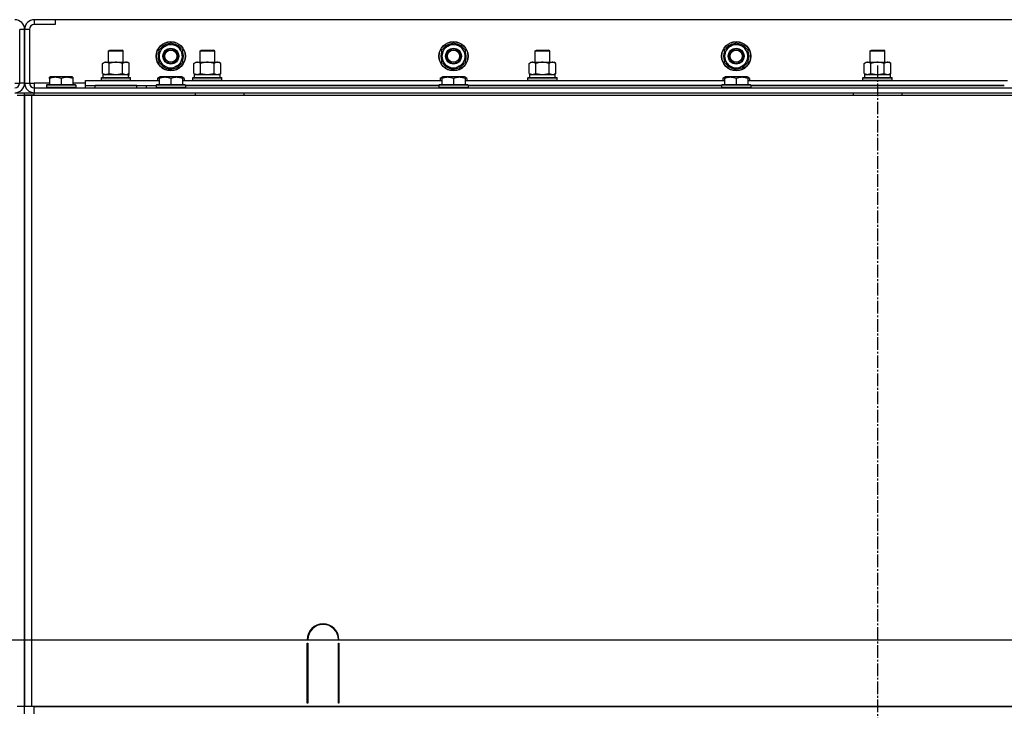
# Model space of a CAD drawing. Units: millimetres. Extents: x 0 to 27393, y -7 to 18900.
# Drawn here: x 19315 to 20123, y 14142 to 14709 of the extents above; entities that cross this region are included whole.
import ezdxf

# ---------------------------------------------------------------- set-up
doc = ezdxf.new("R2010")
doc.units = ezdxf.units.MM
doc.linetypes.add('K5LT_AXLED', pattern=[14.875, 10.375, -1.5, 1.5, -1.5])
doc.linetypes.add('K5LT_THIN', pattern=[0])
for name, color, linetype, true_color in [('DIM', 6, 'Continuous', 0xff00ff), ('OSI', 2, 'Continuous', 0xffff00), ('R', 1, 'Continuous', 0xff0000), ('WELDING', 7, 'Continuous', 0xffffff)]:
    doc.layers.add(name, color=color, linetype=linetype, true_color=true_color)

msp = doc.modelspace()

# ---------------------------------------------------------------- linework, layer by layer
at = {"layer": 'DIM', "color": 7, "linetype": 'K5LT_THIN', "lineweight": 30}
msp.add_line((19077.64, 14199.69), (26164.49, 14199.69), dxfattribs=at)
at = {"layer": 'OSI', "color": 30, "linetype": 'K5LT_AXLED', "lineweight": 30, "true_color": 0xff8000}
msp.add_line((20018.64, 14671.11), (20018.64, 10500.11), dxfattribs=at)
at = {"layer": 'R', "color": 7, "linetype": 'K5LT_THIN', "lineweight": 30}
for p, q in [((19343.64, 14708.69), (19326.64, 14708.69)), ((19326.64, 14708.69), (19326.64, 14704.69)), ((20693.64, 14708.69), (19343.64, 14708.69)), ((19343.64, 14708.69), (19343.64, 14704.69)), ((19314.64, 14656.69), (19314.64, 14700.69)), ((19318.64, 14700.69), (19314.64, 14700.69)), ((19318.64, 14700.69), (19318.64, 14656.69)), ((19322.64, 14700.69), (19318.64, 14700.69)), ((19318.64, 14656.69), (19318.64, 14700.69)), ((19322.64, 14700.69), (19322.64, 14656.69)), ((19343.64, 14704.69), (19326.64, 14704.69)), ((19433.89, 14686.92), (19438.64, 14689.66)), ((19438.64, 14689.66), (19448.14, 14684.17)), ((19665.89, 14686.92), (19670.64, 14689.66)), ((19670.64, 14689.66), (19680.14, 14684.17)), ((19897.89, 14686.92), (19902.64, 14689.66)), ((19902.64, 14689.66), (19912.14, 14684.17)), ((19387.64, 14683.11), (19388.64, 14683.69)), ((19387.64, 14673.69), (19387.64, 14683.11)), ((19387.64, 14683.11), (19399.64, 14683.11)), ((19388.64, 14683.69), (19398.64, 14683.69)), ((19399.64, 14683.11), (19398.64, 14683.69)), ((19399.64, 14673.69), (19399.64, 14683.11)), ((19429.14, 14684.17), (19433.89, 14686.92)), ((19429.14, 14673.2), (19429.14, 14684.17)), ((19448.14, 14684.17), (19448.14, 14673.2)), ((19462.64, 14683.11), (19463.64, 14683.69)), ((19462.64, 14673.69), (19462.64, 14683.11)), ((19462.64, 14673.69), (19462.64, 14683.11)), ((19462.64, 14683.11), (19474.64, 14683.11)), ((19463.64, 14683.69), (19473.64, 14683.69)), ((19474.64, 14683.11), (19473.64, 14683.69)), ((19474.64, 14673.69), (19474.64, 14683.11)), ((19661.14, 14684.17), (19665.89, 14686.92)), ((19661.14, 14673.2), (19661.14, 14684.17)), ((19680.14, 14684.17), (19680.14, 14673.2)), ((19737.64, 14683.11), (19738.64, 14683.69)), ((19737.64, 14673.69), (19737.64, 14683.11)), ((19737.64, 14673.69), (19737.64, 14683.11)), ((19737.64, 14683.11), (19749.64, 14683.11)), ((19738.64, 14683.69), (19748.64, 14683.69)), ((19749.64, 14683.11), (19748.64, 14683.69)), ((19749.64, 14673.69), (19749.64, 14683.11)), ((19893.14, 14684.17), (19897.89, 14686.92)), ((19893.14, 14673.2), (19893.14, 14684.17)), ((19912.14, 14684.17), (19912.14, 14673.2)), ((20012.64, 14683.11), (20013.64, 14683.69)), ((20012.64, 14673.69), (20012.64, 14683.11)), ((20012.64, 14683.11), (20024.64, 14683.11)), ((20012.64, 14673.69), (20012.64, 14683.11)), ((20013.64, 14683.69), (20023.64, 14683.69)), ((20024.64, 14683.11), (20023.64, 14683.69)), ((20024.64, 14673.69), (20024.64, 14683.11)), ((19382.67, 14672.84), (19384.14, 14673.69)), ((19384.14, 14673.69), (19401.87, 14673.69)), ((19401.87, 14673.69), (19403.14, 14673.69)), ((19404.61, 14672.84), (19403.14, 14673.69)), ((19448.19, 14674.34), (19448.14, 14674.37)), ((19457.67, 14672.84), (19459.14, 14673.69)), ((19459.14, 14673.69), (19476.87, 14673.69)), ((19476.87, 14673.69), (19478.14, 14673.69)), ((19479.61, 14672.84), (19478.14, 14673.69)), ((19680.19, 14674.34), (19680.14, 14674.37)), ((19732.67, 14672.84), (19734.14, 14673.69)), ((19734.14, 14673.69), (19751.87, 14673.69)), ((19751.87, 14673.69), (19753.14, 14673.69)), ((19754.61, 14672.84), (19753.14, 14673.69)), ((19912.19, 14674.34), (19912.14, 14674.37)), ((20007.67, 14672.84), (20009.14, 14673.69)), ((20009.14, 14673.69), (20026.87, 14673.69)), ((20026.87, 14673.69), (20028.14, 14673.69)), ((20029.61, 14672.84), (20028.14, 14673.69)), ((19382.67, 14664.54), (19382.67, 14672.84)), ((19388.15, 14664.54), (19388.15, 14672.84)), ((19399.12, 14664.54), (19399.12, 14672.84)), ((19404.61, 14664.54), (19404.61, 14672.84)), ((19438.64, 14667.72), (19429.14, 14673.2)), ((19443.39, 14670.46), (19438.64, 14667.72)), ((19448.14, 14673.2), (19443.39, 14670.46)), ((19445.84, 14671.88), (19446.36, 14671.58)), ((19447.01, 14672.55), (19447.11, 14672.49)), ((19457.67, 14664.54), (19457.67, 14672.84)), ((19463.15, 14664.54), (19463.15, 14672.84)), ((19474.12, 14664.54), (19474.12, 14672.84)), ((19479.61, 14664.54), (19479.61, 14672.84)), ((19670.64, 14667.72), (19661.14, 14673.2)), ((19675.39, 14670.46), (19670.64, 14667.72)), ((19680.14, 14673.2), (19675.39, 14670.46)), ((19677.84, 14671.88), (19678.36, 14671.58)), ((19679.01, 14672.55), (19679.11, 14672.49)), ((19732.67, 14664.54), (19732.67, 14672.84)), ((19738.15, 14664.54), (19738.15, 14672.84)), ((19749.12, 14664.54), (19749.12, 14672.84)), ((19754.61, 14664.54), (19754.61, 14672.84)), ((19902.64, 14667.72), (19893.14, 14673.2)), ((19907.39, 14670.46), (19902.64, 14667.72)), ((19912.14, 14673.2), (19907.39, 14670.46)), ((19909.84, 14671.88), (19910.36, 14671.58)), ((19911.01, 14672.55), (19911.11, 14672.49)), ((20007.67, 14664.54), (20007.67, 14672.84)), ((20013.15, 14664.54), (20013.15, 14672.84)), ((20024.12, 14664.54), (20024.12, 14672.84)), ((20029.61, 14664.54), (20029.61, 14672.84)), ((19339.14, 14661.38), (19339.67, 14661.69)), ((19339.14, 14660.53), (19339.14, 14661.38)), ((19339.14, 14660.53), (19339.14, 14655.19)), ((19357.61, 14661.69), (19339.67, 14661.69)), ((19348.64, 14660.53), (19348.64, 14655.19)), ((19358.14, 14661.38), (19357.61, 14661.69)), ((19358.14, 14661.38), (19358.14, 14660.53)), ((19358.14, 14660.53), (19358.14, 14655.19)), ((19368.64, 14654.69), (19368.64, 14658.69)), ((19368.64, 14658.69), (19429.14, 14658.69)), ((19381.64, 14660.89), (19381.81, 14661.19)), ((19381.64, 14658.99), (19381.64, 14660.89)), ((19381.64, 14660.89), (19405.64, 14660.89)), ((19381.64, 14658.99), (19381.81, 14658.69)), ((19381.64, 14658.99), (19405.64, 14658.99)), ((19381.81, 14661.19), (19405.46, 14661.19)), ((19382.67, 14664.54), (19384.14, 14663.69)), ((19383.14, 14663.69), (19403.88, 14663.69)), ((19383.14, 14661.19), (19383.14, 14663.69)), ((19404.61, 14664.54), (19403.14, 14663.69)), ((19404.09, 14663.69), (19403.88, 14663.69)), ((19404.09, 14663.69), (19404.01, 14662.31)), ((19405.64, 14660.89), (19405.46, 14661.19)), ((19405.64, 14658.99), (19405.46, 14658.69)), ((19405.64, 14658.99), (19405.64, 14660.89)), ((19427.67, 14660.53), (19429.14, 14661.38)), ((19427.67, 14660.53), (19427.67, 14658.69)), ((19429.14, 14661.38), (19429.67, 14661.69)), ((19429.14, 14660.53), (19429.14, 14661.38)), ((19429.14, 14660.53), (19429.14, 14655.19)), ((19447.61, 14661.69), (19429.67, 14661.69)), ((19438.64, 14660.53), (19438.64, 14655.19)), ((19448.14, 14661.38), (19447.61, 14661.69)), ((19449.61, 14660.53), (19448.14, 14661.38)), ((19448.14, 14661.38), (19448.14, 14660.53)), ((19448.14, 14660.53), (19448.14, 14655.19)), ((19448.14, 14658.69), (19661.14, 14658.69)), ((19449.61, 14660.53), (19449.61, 14658.69)), ((19456.64, 14660.89), (19456.81, 14661.19)), ((19456.64, 14658.99), (19456.64, 14660.89)), ((19456.64, 14658.99), (19456.64, 14660.89)), ((19456.64, 14660.89), (19468.64, 14660.89)), ((19456.64, 14658.99), (19456.81, 14658.69)), ((19456.64, 14658.99), (19456.81, 14658.69)), ((19456.64, 14658.99), (19468.64, 14658.99)), ((19456.81, 14661.19), (19468.64, 14661.19)), ((19457.67, 14664.54), (19459.14, 14663.69)), ((19458.14, 14663.69), (19479.14, 14663.69)), ((19458.14, 14661.19), (19458.14, 14663.69)), ((19458.14, 14661.19), (19479.14, 14661.19)), ((19468.64, 14661.19), (19480.46, 14661.19)), ((19468.64, 14660.89), (19480.64, 14660.89)), ((19468.64, 14658.99), (19480.64, 14658.99)), ((19479.61, 14664.54), (19478.14, 14663.69)), ((19479.14, 14661.19), (19479.14, 14663.69)), ((19480.64, 14660.89), (19480.46, 14661.19)), ((19480.64, 14658.99), (19480.46, 14658.69)), ((19480.64, 14658.99), (19480.46, 14658.69)), ((19480.64, 14658.99), (19480.64, 14660.89)), ((19480.64, 14658.99), (19480.64, 14660.89)), ((19659.67, 14660.53), (19661.14, 14661.38)), ((19659.67, 14660.53), (19659.67, 14658.69)), ((19661.14, 14661.38), (19661.67, 14661.69)), ((19661.14, 14660.53), (19661.14, 14661.38)), ((19661.14, 14660.53), (19661.14, 14655.19)), ((19679.61, 14661.69), (19661.67, 14661.69)), ((19670.64, 14660.53), (19670.64, 14655.19)), ((19680.14, 14661.38), (19679.61, 14661.69)), ((19681.61, 14660.53), (19680.14, 14661.38)), ((19680.14, 14661.38), (19680.14, 14660.53)), ((19680.14, 14660.53), (19680.14, 14655.19)), ((19680.14, 14658.69), (19893.14, 14658.69)), ((19681.61, 14660.53), (19681.61, 14658.69)), ((19731.64, 14660.89), (19731.81, 14661.19)), ((19731.64, 14658.99), (19731.64, 14660.89)), ((19731.64, 14658.99), (19731.64, 14660.89)), ((19731.64, 14660.89), (19743.64, 14660.89)), ((19731.64, 14658.99), (19731.81, 14658.69)), ((19731.64, 14658.99), (19731.81, 14658.69)), ((19731.64, 14658.99), (19743.64, 14658.99)), ((19731.81, 14661.19), (19743.64, 14661.19)), ((19732.67, 14664.54), (19734.14, 14663.69)), ((19733.14, 14663.69), (19754.14, 14663.69)), ((19733.14, 14661.19), (19733.14, 14663.69)), ((19733.14, 14661.19), (19754.14, 14661.19)), ((19743.64, 14661.19), (19755.46, 14661.19)), ((19743.64, 14660.89), (19755.64, 14660.89)), ((19743.64, 14658.99), (19755.64, 14658.99)), ((19754.61, 14664.54), (19753.14, 14663.69)), ((19754.14, 14661.19), (19754.14, 14663.69)), ((19755.64, 14660.89), (19755.46, 14661.19)), ((19755.64, 14658.99), (19755.46, 14658.69)), ((19755.64, 14658.99), (19755.46, 14658.69)), ((19755.64, 14658.99), (19755.64, 14660.89)), ((19755.64, 14658.99), (19755.64, 14660.89)), ((19891.67, 14660.53), (19893.14, 14661.38)), ((19891.67, 14660.53), (19891.67, 14658.69)), ((19893.14, 14661.38), (19893.67, 14661.69)), ((19893.14, 14660.53), (19893.14, 14661.38)), ((19893.14, 14660.53), (19893.14, 14655.19)), ((19911.61, 14661.69), (19893.67, 14661.69)), ((19902.64, 14660.53), (19902.64, 14655.19)), ((19912.14, 14661.38), (19911.61, 14661.69)), ((19913.61, 14660.53), (19912.14, 14661.38)), ((19912.14, 14661.38), (19912.14, 14660.53)), ((19912.14, 14660.53), (19912.14, 14655.19)), ((19912.14, 14658.69), (20125.14, 14658.69)), ((19913.61, 14660.53), (19913.61, 14658.69)), ((20006.64, 14660.89), (20006.81, 14661.19)), ((20006.64, 14658.99), (20006.64, 14660.89)), ((20006.64, 14658.99), (20006.64, 14660.89)), ((20006.64, 14660.89), (20018.64, 14660.89)), ((20006.64, 14658.99), (20006.81, 14658.69)), ((20006.64, 14658.99), (20006.81, 14658.69)), ((20006.64, 14658.99), (20018.64, 14658.99)), ((20006.81, 14661.19), (20018.64, 14661.19)), ((20007.67, 14664.54), (20009.14, 14663.69)), ((20008.14, 14663.69), (20029.14, 14663.69)), ((20008.14, 14661.19), (20008.14, 14663.69)), ((20008.14, 14661.19), (20029.14, 14661.19)), ((20018.64, 14661.19), (20030.46, 14661.19)), ((20018.64, 14660.89), (20030.64, 14660.89)), ((20018.64, 14658.99), (20030.64, 14658.99)), ((20029.61, 14664.54), (20028.14, 14663.69)), ((20029.14, 14661.19), (20029.14, 14663.69)), ((20030.64, 14660.89), (20030.46, 14661.19)), ((20030.64, 14658.99), (20030.46, 14658.69)), ((20030.64, 14658.99), (20030.46, 14658.69)), ((20030.64, 14658.99), (20030.64, 14660.89)), ((20030.64, 14658.99), (20030.64, 14660.89)), ((19310.64, 14656.69), (19314.64, 14656.69)), ((19318.64, 14656.69), (19314.64, 14656.69)), ((19318.64, 14656.69), (19322.64, 14656.69)), ((19322.64, 14656.69), (19326.64, 14656.69)), ((19326.64, 14656.69), (19326.64, 14652.69)), ((19339.14, 14656.69), (19326.64, 14656.69)), ((19326.64, 14652.69), (20710.64, 14652.69)), ((19326.64, 14652.69), (19326.64, 14648.69)), ((19336.64, 14654.89), (19336.81, 14655.19)), ((19336.64, 14654.89), (19336.64, 14652.99)), ((19360.64, 14654.89), (19336.64, 14654.89)), ((19360.64, 14652.99), (19336.64, 14652.99)), ((19336.64, 14652.99), (19336.81, 14652.69)), ((19360.46, 14655.19), (19336.81, 14655.19)), ((19368.64, 14656.69), (19358.14, 14656.69)), ((19360.64, 14654.89), (19360.46, 14655.19)), ((19360.64, 14652.99), (19360.46, 14652.69)), ((19360.64, 14654.89), (19360.64, 14652.99)), ((19368.64, 14652.69), (19368.64, 14654.69)), ((19368.64, 14654.69), (19426.64, 14654.69)), ((19410.64, 14654.69), (19376.64, 14654.69)), ((19376.64, 14652.69), (19376.64, 14654.69)), ((19410.64, 14652.69), (19410.64, 14654.69)), ((19418.64, 14652.69), (19418.64, 14654.69)), ((19418.64, 14652.69), (19418.64, 14654.69)), ((19426.64, 14654.89), (19426.81, 14655.19)), ((19426.64, 14654.89), (19426.64, 14652.99)), ((19450.64, 14654.89), (19426.64, 14654.89)), ((19426.64, 14652.69), (19426.64, 14652.99)), ((19450.64, 14652.99), (19426.64, 14652.99)), ((19426.64, 14652.99), (19426.81, 14652.69)), ((19450.46, 14655.19), (19426.81, 14655.19)), ((19450.64, 14654.89), (19450.46, 14655.19)), ((19450.64, 14652.99), (19450.46, 14652.69)), ((19450.64, 14654.89), (19450.64, 14652.99)), ((19450.64, 14654.69), (19658.64, 14654.69)), ((19658.64, 14654.69), (19450.64, 14654.69)), ((19658.64, 14654.89), (19658.81, 14655.19)), ((19658.64, 14654.89), (19658.64, 14652.99)), ((19682.64, 14654.89), (19658.64, 14654.89)), ((19682.64, 14652.99), (19658.64, 14652.99)), ((19658.64, 14652.99), (19658.81, 14652.69)), ((19682.46, 14655.19), (19658.81, 14655.19)), ((19682.64, 14654.89), (19682.46, 14655.19)), ((19682.64, 14652.99), (19682.46, 14652.69)), ((19682.64, 14654.89), (19682.64, 14652.99)), ((19682.64, 14654.69), (19890.64, 14654.69)), ((19890.64, 14654.69), (19682.64, 14654.69)), ((19890.64, 14654.89), (19890.81, 14655.19)), ((19890.64, 14654.89), (19890.64, 14652.99)), ((19914.64, 14654.89), (19890.64, 14654.89)), ((19914.64, 14652.99), (19890.64, 14652.99)), ((19890.64, 14652.99), (19890.81, 14652.69)), ((19914.46, 14655.19), (19890.81, 14655.19)), ((19914.64, 14654.89), (19914.46, 14655.19)), ((19914.64, 14652.99), (19914.46, 14652.69)), ((19914.64, 14654.89), (19914.64, 14652.99)), ((19914.64, 14654.69), (20122.64, 14654.69)), ((20122.64, 14654.69), (19914.64, 14654.69)), ((19310.64, 14648.69), (19318.64, 14648.69)), ((19312.64, 14646.69), (19318.64, 14646.69)), ((19318.64, 14646.69), (19318.64, 14648.69)), ((19318.64, 14646.69), (19318.64, 14648.69)), ((19318.64, 14646.69), (19318.64, 14144.69)), ((19318.64, 14646.69), (19324.64, 14646.69)), ((19318.64, 14144.69), (19318.64, 14646.69)), ((19318.64, 14646.69), (19318.64, 14642.69)), ((19318.64, 14646.69), (19318.64, 14642.69)), ((19326.64, 14646.69), (19318.64, 14646.69)), ((19318.64, 14642.69), (19318.64, 14150.69)), ((19318.64, 14150.69), (19318.64, 14642.69)), ((19318.64, 14150.69), (19318.64, 14642.69)), ((19318.64, 14150.69), (19318.64, 14642.69)), ((19324.64, 14646.69), (20712.64, 14646.69)), ((19324.64, 14144.69), (19324.64, 14646.69)), ((19326.64, 14648.69), (20710.64, 14648.69)), ((19326.64, 14646.69), (19326.64, 14648.69)), ((19326.64, 14646.69), (19350.64, 14646.69)), ((19458.64, 14648.69), (19458.64, 14646.69)), ((19498.64, 14648.69), (19498.64, 14646.69)), ((19498.64, 14648.69), (19998.64, 14648.69)), ((19998.64, 14648.69), (19998.64, 14646.69)), ((20038.64, 14648.69), (20038.64, 14646.69)), ((20038.64, 14648.69), (20538.64, 14648.69)), ((19551.14, 14199.69), (19550.64, 14199.69)), ((19550.64, 14147.69), (19550.64, 14196.69)), ((19550.64, 14196.69), (19551.14, 14196.69)), ((19551.14, 14196.69), (19551.14, 14147.69)), ((19576.64, 14199.69), (19576.14, 14199.69)), ((19576.14, 14196.69), (19576.64, 14196.69)), ((19576.14, 14147.69), (19576.14, 14196.69)), ((19576.64, 14196.69), (19576.64, 14147.69)), ((19318.64, 14146.69), (19318.64, 14150.69)), ((19318.64, 14146.69), (19318.64, 14150.69)), ((19550.64, 14154.69), (19551.14, 14154.69)), ((19550.64, 14150.69), (19551.14, 14150.69)), ((19576.14, 14154.69), (19576.64, 14154.69)), ((19576.14, 14150.69), (19576.64, 14150.69)), ((19318.64, 14144.69), (19312.64, 14144.69)), ((19318.64, 14144.69), (19318.64, 14146.69)), ((19318.64, 14144.69), (19318.64, 14146.69)), ((19318.64, 14144.69), (19318.64, 14146.69)), ((19318.64, 14138.69), (19318.64, 14144.69)), ((19324.64, 14144.69), (19318.64, 14144.69)), ((19318.64, 14138.69), (19318.64, 14144.69)), ((20712.64, 14144.69), (19324.64, 14144.69)), ((19326.64, 14138.69), (19326.64, 14144.69)), ((19326.64, 14144.69), (20710.64, 14144.69)), ((19551.14, 14147.69), (19550.64, 14147.69)), ((19576.64, 14147.69), (19576.14, 14147.69))]:
    msp.add_line(p, q, dxfattribs=at)
for centre, radius in [((19438.64, 14678.69), 12), ((19438.64, 14678.69), 11.83), ((19670.64, 14678.69), 12), ((19670.64, 14678.69), 11.83), ((19902.64, 14678.69), 12), ((19902.64, 14678.69), 11.83), ((19438.64, 14678.69), 6.5), ((19438.64, 14678.69), 6), ((19438.64, 14678.69), 5), ((19670.64, 14678.69), 6.5), ((19670.64, 14678.69), 6), ((19670.64, 14678.69), 5), ((19902.64, 14678.69), 6.5), ((19902.64, 14678.69), 6), ((19902.64, 14678.69), 5)]:
    msp.add_circle(centre, radius, dxfattribs=at)
for centre, radius, start, end in [((19310.64, 14700.69), 8, 0, 90), ((19326.64, 14700.69), 8, 90, 180), ((19326.64, 14700.69), 4, 90, 180), ((19438.64, 14678.69), 10.5, 154.79123, 205.20875), ((19438.64, 14678.69), 9.5, 120, 300), ((19438.64, 14678.69), 10.5, 94.79123, 145.20877), ((19438.64, 14678.69), 9.5, 300, 120), ((19438.64, 14678.69), 10.5, 34.79123, 85.20877), ((19438.64, 14678.69), 10.5, 335.53239, 25.20877), ((19670.64, 14678.69), 10.5, 154.79123, 205.20875), ((19670.64, 14678.69), 9.5, 120, 300), ((19670.64, 14678.69), 10.5, 94.79123, 145.20877), ((19670.64, 14678.69), 9.5, 300, 120), ((19670.64, 14678.69), 10.5, 34.79123, 85.20877), ((19670.64, 14678.69), 10.5, 335.53239, 25.20877), ((19902.64, 14678.69), 10.5, 154.79123, 205.20875), ((19902.64, 14678.69), 9.5, 120, 300), ((19902.64, 14678.69), 10.5, 94.79123, 145.20877), ((19902.64, 14678.69), 9.5, 300, 120), ((19902.64, 14678.69), 10.5, 34.79123, 85.20877), ((19902.64, 14678.69), 10.5, 335.53239, 25.20877), ((19438.64, 14678.69), 10.5, 214.79123, 265.20877), ((19438.64, 14678.69), 10.5, 274.79123, 317.35895), ((19438.64, 14678.69), 10.5, 317.35895, 323.81052), ((19670.64, 14678.69), 10.5, 214.79123, 265.20877), ((19670.64, 14678.69), 10.5, 274.79123, 317.35895), ((19670.64, 14678.69), 10.5, 317.35895, 323.81052), ((19902.64, 14678.69), 10.5, 214.79123, 265.20877), ((19902.64, 14678.69), 10.5, 274.79123, 317.35895), ((19902.64, 14678.69), 10.5, 317.35895, 323.81052), ((19310.64, 14656.69), 8, 270, 0), ((19310.64, 14656.69), 4, 270, 0), ((19326.64, 14656.69), 8, 180, 270), ((19326.64, 14656.69), 4, 180, 270), ((19563.64, 14199.69), 13, 0, 180), ((19563.64, 14199.69), 12.5, 0, 180)]:
    msp.add_arc(centre, radius, start, end, dxfattribs=at)
msp.add_ellipse((19393.64, 14658.76), major_axis=(0, 22.52), ratio=0.466308, start_param=-1.46277, end_param=-1.350168, dxfattribs=at)
at = {"layer": 'WELDING', "color": 7, "linetype": 'K5LT_THIN', "lineweight": 30}
for p, q in [((19382.67, 14664.54), (19385.41, 14663.69)), ((19385.41, 14663.69), (19388.13, 14664.52)), ((19388.13, 14664.52), (19388.15, 14664.54)), ((19388.15, 14664.54), (19393.64, 14663.69)), ((19393.64, 14663.69), (19399.05, 14664.52)), ((19399.05, 14664.52), (19399.12, 14664.54)), ((19429.14, 14661.19), (19427.67, 14660.53)), ((19449.61, 14660.53), (19448.14, 14661.19)), ((19457.67, 14664.54), (19460.41, 14663.69)), ((19460.41, 14663.69), (19463.13, 14664.52)), ((19463.13, 14664.52), (19463.15, 14664.54)), ((19463.15, 14664.54), (19468.64, 14663.69)), ((19468.64, 14663.69), (19474.05, 14664.52)), ((19474.05, 14664.52), (19474.12, 14664.54)), ((19661.14, 14661.19), (19659.67, 14660.53)), ((19681.61, 14660.53), (19680.14, 14661.19)), ((19732.67, 14664.54), (19735.41, 14663.69)), ((19735.41, 14663.69), (19738.13, 14664.52)), ((19738.13, 14664.52), (19738.15, 14664.54)), ((19738.15, 14664.54), (19743.64, 14663.69)), ((19743.64, 14663.69), (19749.05, 14664.52)), ((19749.05, 14664.52), (19749.12, 14664.54)), ((19893.14, 14661.19), (19891.67, 14660.53)), ((19913.61, 14660.53), (19912.14, 14661.19)), ((20007.67, 14664.54), (20010.41, 14663.69)), ((20010.41, 14663.69), (20013.13, 14664.52)), ((20013.13, 14664.52), (20013.15, 14664.54)), ((20013.15, 14664.54), (20018.64, 14663.69)), ((20018.64, 14663.69), (20024.05, 14664.52)), ((20024.05, 14664.52), (20024.12, 14664.54)), ((19318.64, 14648.69), (19326.64, 14648.69))]:
    msp.add_line(p, q, dxfattribs=at)
for points, knots in [([(19388.15, 14672.84), (19387.83, 14673.03), (19387.36, 14673.26), (19386.78, 14673.47), (19386.44, 14673.56), (19386.14, 14673.63), (19385.84, 14673.67), (19385.53, 14673.69), (19385.23, 14673.69), (19384.93, 14673.66), (19384.59, 14673.61), (19384.17, 14673.51), (19383.51, 14673.29), (19383, 14673.03), (19382.67, 14672.84)], [0, 0, 0, 0, 2.72415, 3.912285, 4.716446, 5.530362, 6.353984, 7.180289, 7.997717, 8.810544, 9.605533, 10.761675, 12.184093, 15, 15, 15, 15]), ([(19399.12, 14672.84), (19398.48, 14673.03), (19397.54, 14673.26), (19396.39, 14673.47), (19395.7, 14673.56), (19395.1, 14673.63), (19394.49, 14673.67), (19393.88, 14673.69), (19393.27, 14673.69), (19392.67, 14673.66), (19391.99, 14673.61), (19391.16, 14673.51), (19389.84, 14673.29), (19388.82, 14673.03), (19388.15, 14672.84)], [0, 0, 0, 0, 2.72415, 3.912285, 4.716446, 5.530362, 6.353984, 7.180289, 7.997717, 8.810544, 9.605533, 10.761675, 12.184093, 15, 15, 15, 15]), ([(19401.87, 14673.69), (19401.74, 14673.69), (19401.49, 14673.68), (19401.12, 14673.63), (19400.75, 14673.54), (19400.29, 14673.4), (19399.75, 14673.18), (19399.33, 14672.96), (19399.12, 14672.84)], [0, 0, 0, 0, 1.192024, 2.404251, 3.60809, 4.765234, 6.955738, 9, 9, 9, 9]), ([(19404.61, 14672.84), (19404.32, 14673), (19403.88, 14673.23), (19403.32, 14673.44), (19402.94, 14673.55), (19402.58, 14673.63), (19402.22, 14673.68), (19401.98, 14673.69), (19401.87, 14673.69)], [0, 0, 0, 0, 2.905563, 4.375924, 5.511195, 6.679161, 7.850161, 9, 9, 9, 9]), ([(19463.15, 14672.84), (19462.83, 14673.03), (19462.36, 14673.26), (19461.78, 14673.47), (19461.44, 14673.56), (19461.14, 14673.63), (19460.84, 14673.67), (19460.53, 14673.69), (19460.23, 14673.69), (19459.93, 14673.66), (19459.59, 14673.61), (19459.17, 14673.51), (19458.51, 14673.29), (19458, 14673.03), (19457.67, 14672.84)], [0, 0, 0, 0, 2.72415, 3.912285, 4.716446, 5.530362, 6.353984, 7.180289, 7.997717, 8.810544, 9.605533, 10.761675, 12.184093, 15, 15, 15, 15]), ([(19474.12, 14672.84), (19473.48, 14673.03), (19472.54, 14673.26), (19471.39, 14673.47), (19470.7, 14673.56), (19470.1, 14673.63), (19469.49, 14673.67), (19468.88, 14673.69), (19468.27, 14673.69), (19467.67, 14673.66), (19466.99, 14673.61), (19466.16, 14673.51), (19464.84, 14673.29), (19463.82, 14673.03), (19463.15, 14672.84)], [0, 0, 0, 0, 2.72415, 3.912285, 4.716446, 5.530362, 6.353984, 7.180289, 7.997717, 8.810544, 9.605533, 10.761675, 12.184093, 15, 15, 15, 15]), ([(19476.87, 14673.69), (19476.74, 14673.69), (19476.49, 14673.68), (19476.12, 14673.63), (19475.75, 14673.54), (19475.29, 14673.4), (19474.75, 14673.18), (19474.33, 14672.96), (19474.12, 14672.84)], [0, 0, 0, 0, 1.192024, 2.404251, 3.60809, 4.765234, 6.955738, 9, 9, 9, 9]), ([(19479.61, 14672.84), (19479.32, 14673), (19478.88, 14673.23), (19478.32, 14673.44), (19477.94, 14673.55), (19477.58, 14673.63), (19477.22, 14673.68), (19476.98, 14673.69), (19476.87, 14673.69)], [0, 0, 0, 0, 2.905563, 4.375924, 5.511195, 6.679161, 7.850161, 9, 9, 9, 9]), ([(19738.15, 14672.84), (19737.83, 14673.03), (19737.36, 14673.26), (19736.78, 14673.47), (19736.44, 14673.56), (19736.14, 14673.63), (19735.84, 14673.67), (19735.53, 14673.69), (19735.23, 14673.69), (19734.93, 14673.66), (19734.59, 14673.61), (19734.17, 14673.51), (19733.51, 14673.29), (19733, 14673.03), (19732.67, 14672.84)], [0, 0, 0, 0, 2.72415, 3.912285, 4.716446, 5.530362, 6.353984, 7.180289, 7.997717, 8.810544, 9.605533, 10.761675, 12.184093, 15, 15, 15, 15]), ([(19749.12, 14672.84), (19748.48, 14673.03), (19747.54, 14673.26), (19746.39, 14673.47), (19745.7, 14673.56), (19745.1, 14673.63), (19744.49, 14673.67), (19743.88, 14673.69), (19743.27, 14673.69), (19742.67, 14673.66), (19741.99, 14673.61), (19741.16, 14673.51), (19739.84, 14673.29), (19738.82, 14673.03), (19738.15, 14672.84)], [0, 0, 0, 0, 2.72415, 3.912285, 4.716446, 5.530362, 6.353984, 7.180289, 7.997717, 8.810544, 9.605533, 10.761675, 12.184093, 15, 15, 15, 15]), ([(19751.87, 14673.69), (19751.74, 14673.69), (19751.49, 14673.68), (19751.12, 14673.63), (19750.75, 14673.54), (19750.29, 14673.4), (19749.75, 14673.18), (19749.33, 14672.96), (19749.12, 14672.84)], [0, 0, 0, 0, 1.192024, 2.404251, 3.60809, 4.765234, 6.955738, 9, 9, 9, 9]), ([(19754.61, 14672.84), (19754.32, 14673), (19753.88, 14673.23), (19753.32, 14673.44), (19752.94, 14673.55), (19752.58, 14673.63), (19752.22, 14673.68), (19751.98, 14673.69), (19751.87, 14673.69)], [0, 0, 0, 0, 2.905563, 4.375924, 5.511195, 6.679161, 7.850161, 9, 9, 9, 9]), ([(20013.15, 14672.84), (20012.83, 14673.03), (20012.36, 14673.26), (20011.78, 14673.47), (20011.44, 14673.56), (20011.14, 14673.63), (20010.84, 14673.67), (20010.53, 14673.69), (20010.23, 14673.69), (20009.93, 14673.66), (20009.59, 14673.61), (20009.17, 14673.51), (20008.51, 14673.29), (20008, 14673.03), (20007.67, 14672.84)], [0, 0, 0, 0, 2.72415, 3.912285, 4.716446, 5.530362, 6.353984, 7.180289, 7.997717, 8.810544, 9.605533, 10.761675, 12.184093, 15, 15, 15, 15]), ([(20024.12, 14672.84), (20023.48, 14673.03), (20022.54, 14673.26), (20021.39, 14673.47), (20020.7, 14673.56), (20020.1, 14673.63), (20019.49, 14673.67), (20018.88, 14673.69), (20018.27, 14673.69), (20017.67, 14673.66), (20016.99, 14673.61), (20016.16, 14673.51), (20014.84, 14673.29), (20013.82, 14673.03), (20013.15, 14672.84)], [0, 0, 0, 0, 2.72415, 3.912285, 4.716446, 5.530362, 6.353984, 7.180289, 7.997717, 8.810544, 9.605533, 10.761675, 12.184093, 15, 15, 15, 15]), ([(20026.87, 14673.69), (20026.74, 14673.69), (20026.49, 14673.68), (20026.12, 14673.63), (20025.75, 14673.54), (20025.29, 14673.4), (20024.75, 14673.18), (20024.33, 14672.96), (20024.12, 14672.84)], [0, 0, 0, 0, 1.192024, 2.404251, 3.60809, 4.765234, 6.955738, 9, 9, 9, 9]), ([(20029.61, 14672.84), (20029.32, 14673), (20028.88, 14673.23), (20028.32, 14673.44), (20027.94, 14673.55), (20027.58, 14673.63), (20027.22, 14673.68), (20026.98, 14673.69), (20026.87, 14673.69)], [0, 0, 0, 0, 2.905563, 4.375924, 5.511195, 6.679161, 7.850161, 9, 9, 9, 9]), ([(19348.64, 14660.53), (19348.12, 14660.71), (19347.34, 14660.94), (19346.37, 14661.14), (19345.76, 14661.25), (19345.24, 14661.31), (19344.73, 14661.36), (19344.23, 14661.38), (19343.7, 14661.39), (19343.16, 14661.37), (19342.61, 14661.32), (19342.04, 14661.25), (19341.37, 14661.14), (19340.4, 14660.93), (19339.62, 14660.7), (19339.14, 14660.53)], [0, 0, 0, 0, 2.704026, 3.977567, 4.913586, 5.783319, 6.583675, 7.42636, 8.303602, 9.201828, 10.1214, 11.060865, 12.021818, 13.488338, 16, 16, 16, 16]), ([(19358.14, 14660.53), (19357.62, 14660.71), (19356.84, 14660.94), (19355.87, 14661.14), (19355.26, 14661.25), (19354.74, 14661.31), (19354.23, 14661.36), (19353.73, 14661.38), (19353.2, 14661.39), (19352.66, 14661.37), (19352.11, 14661.32), (19351.54, 14661.25), (19350.87, 14661.14), (19349.9, 14660.93), (19349.12, 14660.7), (19348.64, 14660.53)], [0, 0, 0, 0, 2.704026, 3.977567, 4.913586, 5.783319, 6.583675, 7.42636, 8.303602, 9.201828, 10.1214, 11.060865, 12.021818, 13.488338, 16, 16, 16, 16]), ([(19399.12, 14664.54), (19399.37, 14664.39), (19399.8, 14664.17), (19400.41, 14663.93), (19400.91, 14663.79), (19401.39, 14663.71), (19401.7, 14663.69), (19401.87, 14663.69)], [0, 0, 0, 0, 2.217775, 3.830428, 5.353122, 6.582558, 8, 8, 8, 8]), ([(19401.87, 14663.69), (19402.03, 14663.69), (19402.3, 14663.7), (19402.68, 14663.76), (19402.96, 14663.83), (19403.37, 14663.95), (19403.9, 14664.15), (19404.37, 14664.4), (19404.61, 14664.54)], [0, 0, 0, 0, 1.548206, 2.616755, 3.724998, 4.291764, 6.613357, 9, 9, 9, 9]), ([(19438.64, 14660.53), (19438.12, 14660.71), (19437.34, 14660.94), (19436.37, 14661.14), (19435.76, 14661.25), (19435.24, 14661.31), (19434.73, 14661.36), (19434.23, 14661.38), (19433.7, 14661.39), (19433.16, 14661.37), (19432.61, 14661.32), (19432.04, 14661.25), (19431.37, 14661.14), (19430.4, 14660.93), (19429.62, 14660.7), (19429.14, 14660.53)], [0, 0, 0, 0, 2.704026, 3.977567, 4.913586, 5.783319, 6.583675, 7.42636, 8.303602, 9.201828, 10.1214, 11.060865, 12.021818, 13.488338, 16, 16, 16, 16]), ([(19448.14, 14660.53), (19447.62, 14660.71), (19446.84, 14660.94), (19445.87, 14661.14), (19445.26, 14661.25), (19444.74, 14661.31), (19444.23, 14661.36), (19443.73, 14661.38), (19443.2, 14661.39), (19442.66, 14661.37), (19442.11, 14661.32), (19441.54, 14661.25), (19440.87, 14661.14), (19439.9, 14660.93), (19439.12, 14660.7), (19438.64, 14660.53)], [0, 0, 0, 0, 2.704026, 3.977567, 4.913586, 5.783319, 6.583675, 7.42636, 8.303602, 9.201828, 10.1214, 11.060865, 12.021818, 13.488338, 16, 16, 16, 16]), ([(19474.12, 14664.54), (19474.37, 14664.39), (19474.8, 14664.17), (19475.41, 14663.93), (19475.91, 14663.79), (19476.39, 14663.71), (19476.7, 14663.69), (19476.87, 14663.69)], [0, 0, 0, 0, 2.217775, 3.830428, 5.353122, 6.582558, 8, 8, 8, 8]), ([(19476.87, 14663.69), (19477.03, 14663.69), (19477.3, 14663.7), (19477.68, 14663.76), (19477.96, 14663.83), (19478.37, 14663.95), (19478.9, 14664.15), (19479.37, 14664.4), (19479.61, 14664.54)], [0, 0, 0, 0, 1.548206, 2.616755, 3.724998, 4.291764, 6.613357, 9, 9, 9, 9]), ([(19670.64, 14660.53), (19670.12, 14660.71), (19669.34, 14660.94), (19668.37, 14661.14), (19667.76, 14661.25), (19667.24, 14661.31), (19666.73, 14661.36), (19666.23, 14661.38), (19665.7, 14661.39), (19665.16, 14661.37), (19664.61, 14661.32), (19664.04, 14661.25), (19663.37, 14661.14), (19662.4, 14660.93), (19661.62, 14660.7), (19661.14, 14660.53)], [0, 0, 0, 0, 2.704026, 3.977567, 4.913586, 5.783319, 6.583675, 7.42636, 8.303602, 9.201828, 10.1214, 11.060865, 12.021818, 13.488338, 16, 16, 16, 16]), ([(19680.14, 14660.53), (19679.62, 14660.71), (19678.84, 14660.94), (19677.87, 14661.14), (19677.26, 14661.25), (19676.74, 14661.31), (19676.23, 14661.36), (19675.73, 14661.38), (19675.2, 14661.39), (19674.66, 14661.37), (19674.11, 14661.32), (19673.54, 14661.25), (19672.87, 14661.14), (19671.9, 14660.93), (19671.12, 14660.7), (19670.64, 14660.53)], [0, 0, 0, 0, 2.704026, 3.977567, 4.913586, 5.783319, 6.583675, 7.42636, 8.303602, 9.201828, 10.1214, 11.060865, 12.021818, 13.488338, 16, 16, 16, 16]), ([(19749.12, 14664.54), (19749.37, 14664.39), (19749.8, 14664.17), (19750.41, 14663.93), (19750.91, 14663.79), (19751.39, 14663.71), (19751.7, 14663.69), (19751.87, 14663.69)], [0, 0, 0, 0, 2.217775, 3.830428, 5.353122, 6.582558, 8, 8, 8, 8]), ([(19751.87, 14663.69), (19752.03, 14663.69), (19752.3, 14663.7), (19752.68, 14663.76), (19752.96, 14663.83), (19753.37, 14663.95), (19753.9, 14664.15), (19754.37, 14664.4), (19754.61, 14664.54)], [0, 0, 0, 0, 1.548206, 2.616755, 3.724998, 4.291764, 6.613357, 9, 9, 9, 9]), ([(19902.64, 14660.53), (19902.12, 14660.71), (19901.34, 14660.94), (19900.37, 14661.14), (19899.76, 14661.25), (19899.24, 14661.31), (19898.73, 14661.36), (19898.23, 14661.38), (19897.7, 14661.39), (19897.16, 14661.37), (19896.61, 14661.32), (19896.04, 14661.25), (19895.37, 14661.14), (19894.4, 14660.93), (19893.62, 14660.7), (19893.14, 14660.53)], [0, 0, 0, 0, 2.704026, 3.977567, 4.913586, 5.783319, 6.583675, 7.42636, 8.303602, 9.201828, 10.1214, 11.060865, 12.021818, 13.488338, 16, 16, 16, 16]), ([(19912.14, 14660.53), (19911.62, 14660.71), (19910.84, 14660.94), (19909.87, 14661.14), (19909.26, 14661.25), (19908.74, 14661.31), (19908.23, 14661.36), (19907.73, 14661.38), (19907.2, 14661.39), (19906.66, 14661.37), (19906.11, 14661.32), (19905.54, 14661.25), (19904.87, 14661.14), (19903.9, 14660.93), (19903.12, 14660.7), (19902.64, 14660.53)], [0, 0, 0, 0, 2.704026, 3.977567, 4.913586, 5.783319, 6.583675, 7.42636, 8.303602, 9.201828, 10.1214, 11.060865, 12.021818, 13.488338, 16, 16, 16, 16]), ([(20024.12, 14664.54), (20024.37, 14664.39), (20024.8, 14664.17), (20025.41, 14663.93), (20025.91, 14663.79), (20026.39, 14663.71), (20026.7, 14663.69), (20026.87, 14663.69)], [0, 0, 0, 0, 2.217775, 3.830428, 5.353122, 6.582558, 8, 8, 8, 8]), ([(20026.87, 14663.69), (20027.03, 14663.69), (20027.3, 14663.7), (20027.68, 14663.76), (20027.96, 14663.83), (20028.37, 14663.95), (20028.9, 14664.15), (20029.37, 14664.4), (20029.61, 14664.54)], [0, 0, 0, 0, 1.548206, 2.616755, 3.724998, 4.291764, 6.613357, 9, 9, 9, 9])]:
    msp.add_open_spline(points, degree=3, knots=knots, dxfattribs=at)

doc.saveas('drawing.dxf')
